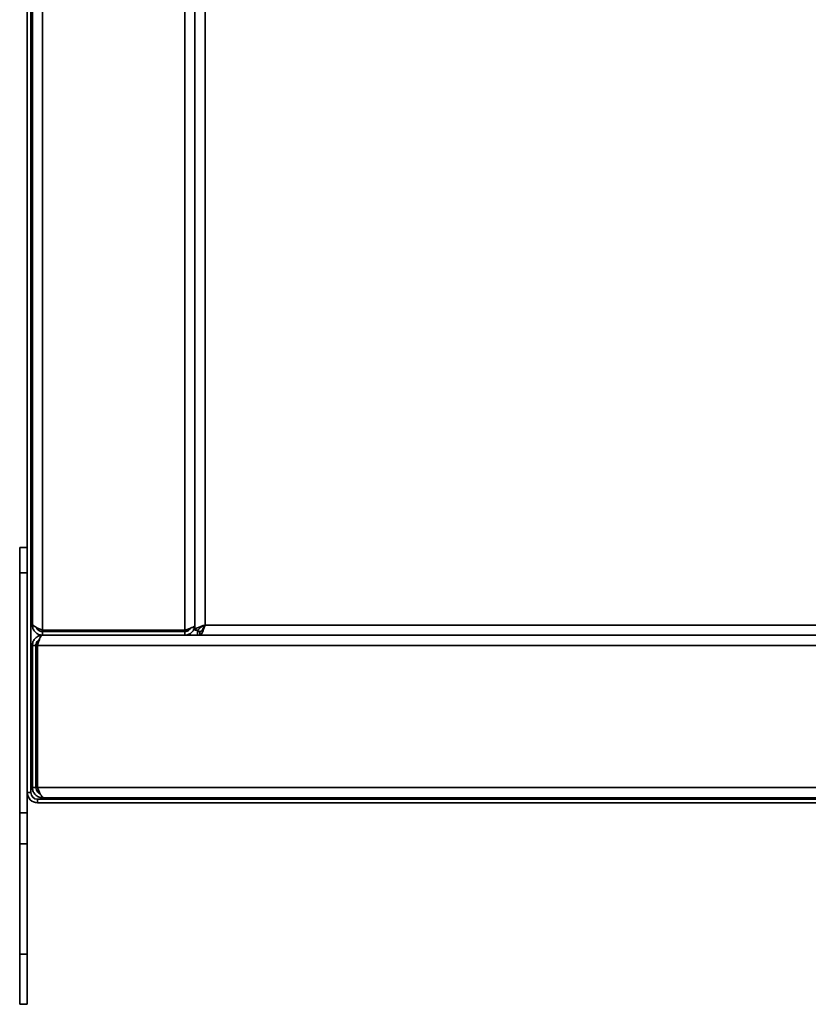
# Model space of a CAD drawing. Units: millimetres. Extents: x -669 to 3044, y -437 to 1913.
# Drawn here: x 1271 to 1426, y 329 to 523 of the extents above; entities that cross this region are included whole.
import ezdxf

# ---------------------------------------------------------------- set-up
doc = ezdxf.new("R2010")
doc.units = ezdxf.units.MM
doc.header["$LTSCALE"] = 5

msp = doc.modelspace()

# ---------------------------------------------------------------- linework, layer by layer
at = {"color": 7, "linetype": 'Continuous', "lineweight": 35}
for p, q in [((1272.23, 370.89), (1272.23, 1066.89)), ((1272.93, 370.89), (1272.93, 1066.89)), ((1275.23, 1034.9), (1275.23, 402.87)), ((1303.23, 1034.9), (1303.23, 402.87)), ((1305.23, 1034.9), (1305.23, 402.87)), ((1305.23, 1033.89), (1305.23, 403.89)), ((1307.23, 1033.89), (1307.23, 403.89)), ((1273.23, 1033.6), (1273.23, 404.17)), ((1272.23, 419.19), (1270.73, 419.19)), ((1270.73, 414.19), (1270.73, 419.19)), ((1272.23, 414.19), (1270.73, 414.19)), ((1270.73, 366.91), (1270.73, 414.19)), ((1273.23, 404.17), (1273.23, 403.89)), ((1273.23, 403.89), (1273.38, 403.89)), ((1307.23, 403.89), (1805.23, 403.89)), ((1303.23, 402.87), (1275.23, 402.87)), ((1275.23, 402.59), (1275.23, 401.89)), ((1303.23, 402.59), (1275.23, 402.59)), ((1303.23, 401.89), (1275.23, 401.89)), ((1303.23, 401.89), (1303.23, 402.59)), ((1303.23, 401.89), (1805.23, 401.89)), ((1305.23, 402.87), (1305.93, 402.87)), ((1305.73, 402.59), (1305.73, 402.87)), ((1305.73, 402.59), (1305.73, 401.89)), ((1305.73, 402.59), (1306.21, 402.59)), ((1306.21, 401.89), (1306.21, 402.59)), ((1306.21, 401.89), (1806.25, 401.89)), ((1273.23, 399.89), (1273.93, 399.89)), ((1273.23, 371.89), (1273.23, 399.89)), ((1273.93, 399.89), (1273.93, 371.89)), ((1806.25, 399.89), (1274.21, 399.89)), ((1274.21, 371.89), (1274.21, 399.89)), ((1272.23, 370.89), (1272.93, 370.89)), ((1272.23, 366.91), (1272.23, 370.89)), ((1273.93, 371.89), (1273.23, 371.89)), ((1274.21, 371.89), (1806.25, 371.89)), ((1274.23, 369.59), (1274.23, 368.89)), ((1802.73, 369.59), (1274.23, 369.59)), ((1802.73, 368.89), (1274.23, 368.89)), ((1275.23, 369.89), (1275.51, 369.89)), ((1804.95, 369.89), (1275.51, 369.89)), ((1272.23, 366.91), (1270.73, 366.91)), ((1270.73, 360.79), (1270.73, 366.91)), ((1272.23, 360.79), (1272.23, 366.91)), ((1272.23, 360.79), (1270.73, 360.79)), ((1270.73, 339.06), (1270.73, 360.79)), ((1272.23, 339.06), (1272.23, 360.79)), ((1272.23, 339.06), (1270.73, 339.06)), ((1270.73, 329.19), (1270.73, 339.06)), ((1272.23, 329.19), (1272.23, 339.06)), ((1270.73, 329.19), (1272.23, 329.19))]:
    msp.add_line(p, q, dxfattribs=at)
for radius in [2, 1.3]:
    msp.add_arc((1274.23, 370.89), radius, 180, 270, dxfattribs=at)
for points, knots in [([(1275.23, 402.87), (1275.01, 402.96), (1274.54, 403.15), (1273.92, 403.45), (1273.45, 403.75), (1273.25, 403.99), (1273.23, 404.13), (1273.23, 404.17)], [0, 0, 0, 0, 0.210982, 0.443397, 0.675835, 0.908273, 1, 1, 1, 1]), ([(1273.23, 403.89), (1273.25, 403.67), (1273.3, 403.2), (1273.66, 402.57), (1274.23, 402.1), (1274.8, 401.91), (1275.13, 401.89), (1275.23, 401.89)], [0, 0, 0, 0, 0.210982, 0.443397, 0.675835, 0.908273, 1, 1, 1, 1]), ([(1305.23, 403.89), (1305.21, 403.81), (1305.16, 403.66), (1304.79, 403.44), (1304.24, 403.21), (1303.68, 403.02), (1303.34, 402.91), (1303.23, 402.87)], [0, 0, 0, 0, 0.217578, 0.443295, 0.669018, 0.894741, 1, 1, 1, 1]), ([(1303.23, 401.89), (1303.46, 401.91), (1303.92, 401.96), (1304.54, 402.32), (1305, 402.87), (1305.21, 403.43), (1305.22, 403.78), (1305.23, 403.89)], [0, 0, 0, 0, 0.217578, 0.443295, 0.669018, 0.894741, 1, 1, 1, 1]), ([(1307.23, 403.89), (1307, 403.81), (1306.54, 403.66), (1305.92, 403.44), (1305.46, 403.21), (1305.25, 403.02), (1305.23, 402.91), (1305.23, 402.87)], [0, 0, 0, 0, 0.217578, 0.443295, 0.669018, 0.894741, 1, 1, 1, 1]), ([(1307.23, 403.89), (1307.07, 403.81), (1306.74, 403.64), (1306.32, 403.4), (1306.03, 403.15), (1305.93, 402.98), (1305.93, 402.88), (1305.93, 402.87)], [0, 0, 0, 0, 0.2399788, 0.4800697, 0.7201614, 0.9602532, 1, 1, 1, 1]), ([(1306.21, 401.89), (1306.29, 401.91), (1306.44, 401.96), (1306.66, 402.32), (1306.89, 402.87), (1307.08, 403.43), (1307.19, 403.78), (1307.23, 403.89)], [0, 0, 0, 0, 0.217578, 0.443295, 0.669018, 0.894741, 1, 1, 1, 1]), ([(1306.21, 402.59), (1306.29, 402.6), (1306.46, 402.64), (1306.7, 402.92), (1306.94, 403.32), (1307.12, 403.67), (1307.22, 403.86), (1307.23, 403.89)], [0, 0, 0, 0, 0.239979, 0.48007, 0.720161, 0.960253, 1, 1, 1, 1]), ([(1275.23, 401.89), (1275, 401.86), (1274.54, 401.82), (1273.92, 401.45), (1273.46, 400.9), (1273.25, 400.34), (1273.23, 400), (1273.23, 399.89)], [0, 0, 0, 0, 0.217578, 0.443295, 0.669018, 0.894741, 1, 1, 1, 1]), ([(1274.03, 403.42), (1274.03, 403.4), (1274.06, 403.22), (1274.31, 402.93), (1274.73, 402.64), (1275.07, 402.6), (1275.23, 402.59)], [0, 0, 0, 0, 0.022796, 0.356984, 0.691173, 1, 1, 1, 1]), ([(1274.21, 399.89), (1274.29, 400.11), (1274.44, 400.58), (1274.66, 401.2), (1274.89, 401.66), (1275.08, 401.86), (1275.19, 401.88), (1275.23, 401.89)], [0, 0, 0, 0, 0.217578, 0.443295, 0.669018, 0.894741, 1, 1, 1, 1]), ([(1303.23, 402.59), (1303.39, 402.61), (1303.72, 402.64), (1304.13, 402.9), (1304.28, 403.15), (1304.35, 403.26)], [0, 0, 0, 0, 0.3548354, 0.7098365, 1, 1, 1, 1]), ([(1274.6, 401), (1274.51, 400.95), (1274.27, 400.82), (1274.03, 400.45), (1273.93, 400.1), (1273.93, 399.91), (1273.93, 399.89)], [0, 0, 0, 0, 0.225897, 0.58336, 0.940823, 1, 1, 1, 1]), ([(1273.23, 371.89), (1273.25, 371.67), (1273.3, 371.2), (1273.66, 370.57), (1274.23, 370.1), (1274.8, 369.91), (1275.13, 369.89), (1275.23, 369.89)], [0, 0, 0, 0, 0.210982, 0.443397, 0.675835, 0.908273, 1, 1, 1, 1]), ([(1273.93, 371.89), (1273.95, 371.71), (1273.99, 371.36), (1274.31, 370.94), (1274.59, 370.71), (1274.76, 370.67), (1274.76, 370.67)], [0, 0, 0, 0, 0.332584, 0.665462, 0.998341, 1, 1, 1, 1]), ([(1275.51, 369.89), (1275.42, 369.91), (1275.23, 369.95), (1274.94, 370.32), (1274.63, 370.89), (1274.39, 371.45), (1274.25, 371.79), (1274.21, 371.89)], [0, 0, 0, 0, 0.210982, 0.443397, 0.675835, 0.908273, 1, 1, 1, 1])]:
    msp.add_open_spline(points, degree=3, knots=knots, dxfattribs=at)

doc.saveas('drawing.dxf')
